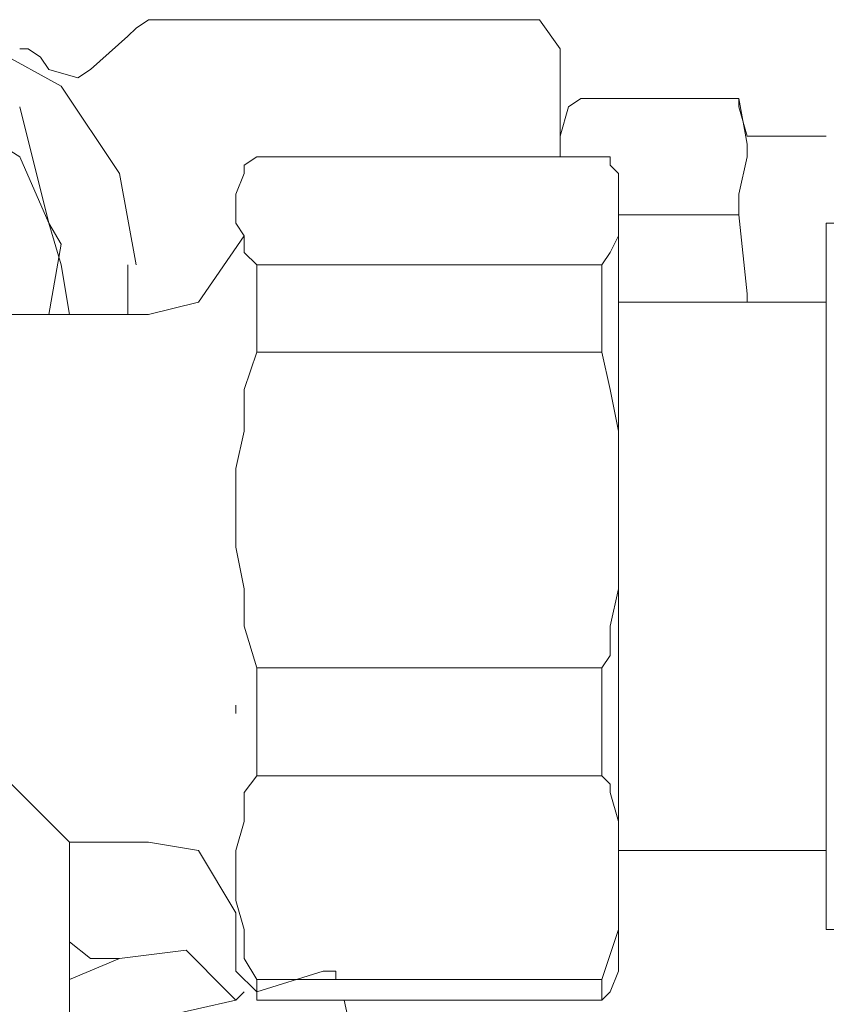
# Model space of a CAD drawing. Units: millimetres. Extents: x 6 to 414, y 6 to 292.
# Drawn here: x 249 to 251, y 103 to 105 of the extents above; entities that cross this region are included whole.
import ezdxf

# ---------------------------------------------------------------- set-up
doc = ezdxf.new("R2010")
doc.units = ezdxf.units.MM
doc.header["$MEASUREMENT"] = 0
for name, pattern in [('AI-Linetype-1412', [3, 2, -1]), ('AI-Linetype-1413', [3, 2, -1]), ('AI-Linetype-1414', [3, 2, -1]), ('AI-Linetype-1422', [3, 2, -1]), ('AI-Linetype-1423', [3, 2, -1]), ('AI-Linetype-1766', [3, 2, -1]), ('AI-Linetype-1791', [3, 2, -1]), ('AI-Linetype-1792', [3, 2, -1]), ('AI-Linetype-1793', [3, 2, -1]), ('AI-Linetype-1794', [3, 2, -1]), ('AI-Linetype-1795', [3, 2, -1]), ('AI-Linetype-1796', [3, 2, -1]), ('AI-Linetype-1797', [3, 2, -1]), ('AI-Linetype-1798', [3, 2, -1]), ('AI-Linetype-1799', [3, 2, -1]), ('AI-Linetype-1800', [3, 2, -1]), ('AI-Linetype-1801', [3, 2, -1]), ('AI-Linetype-1802', [3, 2, -1]), ('AI-Linetype-1803', [3, 2, -1]), ('AI-Linetype-1804', [3, 2, -1]), ('AI-Linetype-1805', [3, 2, -1]), ('AI-Linetype-2041', [3, 2, -1]), ('AI-Linetype-2042', [3, 2, -1]), ('AI-Linetype-2060', [3, 2, -1]), ('AI-Linetype-2117', [3, 2, -1]), ('AI-Linetype-2118', [3, 2, -1]), ('AI-Linetype-2119', [3, 2, -1]), ('AI-Linetype-2203', [3, 2, -1]), ('AI-Linetype-2204', [3, 2, -1]), ('AI-Linetype-2205', [3, 2, -1]), ('AI-Linetype-2207', [3, 2, -1]), ('AI-Linetype-2242', [3, 2, -1]), ('AI-Linetype-2380', [3, 2, -1]), ('AI-Linetype-2382', [3, 2, -1]), ('AI-Linetype-2383', [3, 2, -1]), ('AI-Linetype-2384', [3, 2, -1]), ('AI-Linetype-2385', [3, 2, -1]), ('AI-Linetype-2386', [3, 2, -1]), ('AI-Linetype-2387', [3, 2, -1]), ('AI-Linetype-2388', [3, 2, -1]), ('AI-Linetype-2389', [3, 2, -1]), ('AI-Linetype-2390', [3, 2, -1]), ('AI-Linetype-2401', [3, 2, -1]), ('AI-Linetype-2409', [3, 2, -1]), ('AI-Linetype-2410', [3, 2, -1]), ('AI-Linetype-2411', [3, 2, -1]), ('AI-Linetype-2412', [3, 2, -1]), ('AI-Linetype-2413', [3, 2, -1]), ('AI-Linetype-2414', [3, 2, -1]), ('AI-Linetype-2415', [3, 2, -1]), ('AI-Linetype-2416', [3, 2, -1]), ('AI-Linetype-2417', [3, 2, -1]), ('AI-Linetype-2418', [3, 2, -1]), ('AI-Linetype-2419', [3, 2, -1]), ('AI-Linetype-2420', [3, 2, -1]), ('AI-Linetype-2421', [3, 2, -1]), ('AI-Linetype-2422', [3, 2, -1]), ('AI-Linetype-2423', [3, 2, -1]), ('AI-Linetype-2424', [3, 2, -1]), ('AI-Linetype-2425', [3, 2, -1]), ('AI-Linetype-2426', [3, 2, -1]), ('AI-Linetype-2427', [3, 2, -1]), ('AI-Linetype-2428', [3, 2, -1]), ('AI-Linetype-2429', [3, 2, -1]), ('AI-Linetype-2430', [3, 2, -1]), ('AI-Linetype-2431', [3, 2, -1]), ('AI-Linetype-2432', [3, 2, -1]), ('AI-Linetype-2433', [3, 2, -1]), ('AI-Linetype-2434', [3, 2, -1]), ('AI-Linetype-2435', [3, 2, -1]), ('AI-Linetype-2436', [3, 2, -1]), ('AI-Linetype-2437', [3, 2, -1]), ('AI-Linetype-2438', [3, 2, -1]), ('AI-Linetype-2439', [3, 2, -1]), ('AI-Linetype-2440', [3, 2, -1]), ('AI-Linetype-2441', [3, 2, -1]), ('AI-Linetype-2442', [3, 2, -1]), ('AI-Linetype-2443', [3, 2, -1]), ('AI-Linetype-2444', [3, 2, -1]), ('AI-Linetype-2445', [3, 2, -1]), ('AI-Linetype-2446', [3, 2, -1]), ('AI-Linetype-2447', [3, 2, -1]), ('AI-Linetype-2448', [3, 2, -1]), ('AI-Linetype-2449', [3, 2, -1]), ('AI-Linetype-2450', [3, 2, -1]), ('AI-Linetype-2451', [3, 2, -1]), ('AI-Linetype-2452', [3, 2, -1]), ('AI-Linetype-2453', [3, 2, -1]), ('AI-Linetype-2454', [3, 2, -1]), ('AI-Linetype-2455', [3, 2, -1]), ('AI-Linetype-2456', [3, 2, -1]), ('AI-Linetype-2457', [3, 2, -1]), ('AI-Linetype-2458', [3, 2, -1]), ('AI-Linetype-2459', [3, 2, -1]), ('AI-Linetype-2460', [3, 2, -1]), ('AI-Linetype-2461', [3, 2, -1]), ('AI-Linetype-2462', [3, 2, -1]), ('AI-Linetype-2463', [3, 2, -1]), ('AI-Linetype-2464', [3, 2, -1]), ('AI-Linetype-2465', [3, 2, -1]), ('AI-Linetype-2466', [3, 2, -1]), ('AI-Linetype-2467', [3, 2, -1]), ('AI-Linetype-2468', [3, 2, -1]), ('AI-Linetype-2469', [3, 2, -1]), ('AI-Linetype-2470', [3, 2, -1]), ('AI-Linetype-2471', [3, 2, -1]), ('AI-Linetype-2472', [3, 2, -1]), ('AI-Linetype-2473', [3, 2, -1]), ('AI-Linetype-2474', [3, 2, -1]), ('AI-Linetype-2475', [3, 2, -1]), ('AI-Linetype-2476', [3, 2, -1]), ('AI-Linetype-2477', [3, 2, -1]), ('AI-Linetype-2478', [3, 2, -1]), ('AI-Linetype-2479', [3, 2, -1]), ('AI-Linetype-2480', [3, 2, -1]), ('AI-Linetype-2481', [3, 2, -1]), ('AI-Linetype-2482', [3, 2, -1]), ('AI-Linetype-2483', [3, 2, -1]), ('AI-Linetype-2484', [3, 2, -1]), ('AI-Linetype-2485', [3, 2, -1]), ('AI-Linetype-2486', [3, 2, -1]), ('AI-Linetype-2487', [3, 2, -1]), ('AI-Linetype-2488', [3, 2, -1]), ('AI-Linetype-2489', [3, 2, -1]), ('AI-Linetype-2490', [3, 2, -1]), ('AI-Linetype-2491', [3, 2, -1]), ('AI-Linetype-2492', [3, 2, -1]), ('AI-Linetype-2493', [3, 2, -1]), ('AI-Linetype-2494', [3, 2, -1]), ('AI-Linetype-2506', [3, 2, -1]), ('AI-Linetype-2507', [3, 2, -1]), ('AI-Linetype-2508', [3, 2, -1]), ('AI-Linetype-2509', [3, 2, -1]), ('AI-Linetype-2510', [3, 2, -1]), ('AI-Linetype-2511', [3, 2, -1]), ('AI-Linetype-2517', [3, 2, -1]), ('AI-Linetype-2563', [3, 2, -1]), ('AI-Linetype-3322', [3, 2, -1]), ('AI-Linetype-3323', [3, 2, -1]), ('AI-Linetype-3327', [3, 2, -1]), ('AI-Linetype-3363', [3, 2, -1]), ('AI-Linetype-3364', [3, 2, -1]), ('AI-Linetype-3377', [3, 2, -1]), ('AI-Linetype-3378', [3, 2, -1]), ('AI-Linetype-857', [3, 2, -1]), ('AI-Linetype-858', [3, 2, -1]), ('AI-Linetype-859', [3, 2, -1]), ('AI-Linetype-860', [3, 2, -1]), ('AI-Linetype-861', [3, 2, -1]), ('AI-Linetype-862', [3, 2, -1]), ('AI-Linetype-863', [3, 2, -1]), ('AI-Linetype-867', [3, 2, -1]), ('AI-Linetype-871', [3, 2, -1]), ('AI-Linetype-872', [3, 2, -1]), ('AI-Linetype-899', [3, 2, -1]), ('AI-Linetype-900', [3, 2, -1]), ('AI-Linetype-901', [3, 2, -1]), ('AI-Linetype-908', [3, 2, -1]), ('AI-Linetype-909', [3, 2, -1]), ('AI-Linetype-910', [3, 2, -1]), ('AI-Linetype-911', [3, 2, -1]), ('AI-Linetype-912', [3, 2, -1])]:
    doc.linetypes.add(name, pattern=pattern)
doc.layers.add('Ebene 1', color=7, linetype='Continuous')

# ---------------------------------------------------------------- blocks, each defined once
blk = doc.blocks.new('block 65')
at = {"layer": 'Ebene 1', "color": 8, "linetype": 'AI-Linetype-3322', "lineweight": 9, "true_color": 0x7f7f7f}
blk.add_lwpolyline([(248.92, 104.7221), (248.8776, 104.9549), (248.7295, 105.1772), (248.4967, 105.3042), (248.2744, 105.3253), (248.0522, 105.2513), (247.8511, 105.0713), (247.7452, 104.8491), (247.7241, 104.7221)], dxfattribs=at)
at = {"layer": 'Ebene 1', "color": 8, "linetype": 'AI-Linetype-863', "lineweight": 20, "true_color": 0x7f7f7f}
blk.add_lwpolyline([(248.92, 105.3253), (248.8988, 105.3042)], dxfattribs=at)
at = {"layer": 'Ebene 1', "color": 8, "linetype": 'AI-Linetype-861', "lineweight": 20, "true_color": 0x7f7f7f}
blk.add_lwpolyline([(248.92, 105.3253), (248.9517, 105.3465)], dxfattribs=at)
at = {"layer": 'Ebene 1', "color": 8, "linetype": 'AI-Linetype-862', "lineweight": 20, "true_color": 0x7f7f7f}
blk.add_lwpolyline([(248.92, 105.3253), (248.92, 105.3253)], dxfattribs=at)
at = {"layer": 'Ebene 1', "color": 8, "linetype": 'AI-Linetype-859', "lineweight": 20, "true_color": 0x7f7f7f}
blk.add_lwpolyline([(248.9517, 105.3465), (248.9729, 105.3465)], dxfattribs=at)
at = {"layer": 'Ebene 1', "color": 8, "linetype": 'AI-Linetype-860', "lineweight": 20, "true_color": 0x7f7f7f}
blk.add_lwpolyline([(248.9517, 105.3465), (248.9517, 105.3465)], dxfattribs=at)
at = {"layer": 'Ebene 1', "color": 8, "linetype": 'AI-Linetype-858', "lineweight": 20, "true_color": 0x7f7f7f}
blk.add_lwpolyline([(248.9729, 105.3465), (249.0047, 105.3465)], dxfattribs=at)
at = {"layer": 'Ebene 1', "color": 8, "linetype": 'AI-Linetype-857', "lineweight": 20, "true_color": 0x7f7f7f}
blk.add_lwpolyline([(249.0047, 105.3465), (249.0047, 105.3465)], dxfattribs=at)
at = {"layer": 'Ebene 1', "color": 8, "linetype": 'AI-Linetype-871', "lineweight": 20, "true_color": 0x7f7f7f}
blk.add_lwpolyline([(249.9466, 105.3465), (249.0047, 105.3465)], dxfattribs=at)
at = {"layer": 'Ebene 1', "color": 8, "linetype": 'AI-Linetype-867', "lineweight": 9, "true_color": 0x7f7f7f}
blk.add_lwpolyline([(249.9466, 105.3465), (249.9466, 105.3465)], dxfattribs=at)
at = {"layer": 'Ebene 1', "color": 8, "linetype": 'AI-Linetype-872', "lineweight": 20, "true_color": 0x7f7f7f}
blk.add_lwpolyline([(249.9466, 105.3465), (249.9995, 105.2724)], dxfattribs=at)
at = {"layer": 'Ebene 1', "color": 8, "linetype": 'AI-Linetype-901', "lineweight": 9, "true_color": 0x7f7f7f}
blk.add_lwpolyline([(249.9466, 105.3465), (249.9466, 105.3465)], dxfattribs=at)
at = {"layer": 'Ebene 1', "color": 8, "linetype": 'AI-Linetype-3363', "lineweight": 20, "true_color": 0x7f7f7f}
blk.add_lwpolyline([(248.8036, 105.2195), (248.8988, 105.3042)], dxfattribs=at)
at = {"layer": 'Ebene 1', "color": 8, "linetype": 'AI-Linetype-912', "lineweight": 20, "true_color": 0x7f7f7f}
blk.add_lwpolyline([(248.8988, 105.3042), (248.8988, 105.3042)], dxfattribs=at)
at = {"layer": 'Ebene 1', "color": 8, "linetype": 'AI-Linetype-908', "lineweight": 20, "true_color": 0x7f7f7f}
blk.add_lwpolyline([(248.6448, 105.2724), (248.6236, 105.2724)], dxfattribs=at)
at = {"layer": 'Ebene 1', "color": 8, "linetype": 'AI-Linetype-909', "lineweight": 20, "true_color": 0x7f7f7f}
blk.add_lwpolyline([(248.6448, 105.2724), (248.6448, 105.2724)], dxfattribs=at)
at = {"layer": 'Ebene 1', "color": 8, "linetype": 'AI-Linetype-910', "lineweight": 20, "true_color": 0x7f7f7f}
blk.add_lwpolyline([(248.6766, 105.2512), (248.6448, 105.2724)], dxfattribs=at)
at = {"layer": 'Ebene 1', "color": 8, "linetype": 'AI-Linetype-900', "lineweight": 20, "true_color": 0x7f7f7f}
blk.add_lwpolyline([(249.9995, 105.2724), (249.9995, 105.2195)], dxfattribs=at)
at = {"layer": 'Ebene 1', "color": 8, "linetype": 'AI-Linetype-911', "lineweight": 20, "true_color": 0x7f7f7f}
blk.add_lwpolyline([(248.6977, 105.2195), (248.6766, 105.2512)], dxfattribs=at)
at = {"layer": 'Ebene 1', "color": 8, "linetype": 'AI-Linetype-3364', "lineweight": 20, "true_color": 0x7f7f7f}
blk.add_lwpolyline([(248.6977, 105.2195), (248.7718, 105.1983)], dxfattribs=at)
at = {"layer": 'Ebene 1', "color": 8, "linetype": 'AI-Linetype-3378', "lineweight": 20, "true_color": 0x7f7f7f}
blk.add_lwpolyline([(248.7718, 105.1983), (248.8036, 105.2195)], dxfattribs=at)
at = {"layer": 'Ebene 1', "color": 8, "linetype": 'AI-Linetype-3377', "lineweight": 20, "true_color": 0x7f7f7f}
blk.add_lwpolyline([(249.9995, 105.2195), (249.9995, 105.1242), (249.9995, 105.029)], dxfattribs=at)
at = {"layer": 'Ebene 1', "color": 8, "linetype": 'AI-Linetype-3327', "lineweight": 9, "true_color": 0x7f7f7f}
blk.add_lwpolyline([(248.6977, 104.8279), (248.6236, 104.9973), (248.4543, 105.1031), (248.2744, 105.1243), (248.2215, 105.1031)], dxfattribs=at)
at = {"layer": 'Ebene 1', "color": 8, "linetype": 'AI-Linetype-1423', "lineweight": 9, "true_color": 0x7f7f7f}
blk.add_lwpolyline([(248.6237, 105.1243), (248.6977, 104.8279)], dxfattribs=at)
at = {"layer": 'Ebene 1', "color": 8, "linetype": 'AI-Linetype-1792', "lineweight": 20, "true_color": 0x7f7f7f}
blk.add_lwpolyline([(250.0207, 105.1243), (249.9995, 105.0502)], dxfattribs=at)
at = {"layer": 'Ebene 1', "color": 8, "linetype": 'AI-Linetype-1803', "lineweight": 20, "true_color": 0x7f7f7f}
blk.add_lwpolyline([(250.0207, 105.1242), (250.0524, 105.1454)], dxfattribs=at)
at = {"layer": 'Ebene 1', "color": 8, "linetype": 'AI-Linetype-1805', "lineweight": 20, "true_color": 0x7f7f7f}
blk.add_lwpolyline([(250.4546, 105.1454), (250.0524, 105.1454)], dxfattribs=at)
at = {"layer": 'Ebene 1', "color": 8, "linetype": 'AI-Linetype-1797', "lineweight": 20, "true_color": 0x7f7f7f}
blk.add_lwpolyline([(250.4546, 105.1243), (250.4546, 105.1454)], dxfattribs=at)
at = {"layer": 'Ebene 1', "color": 8, "linetype": 'AI-Linetype-1802', "lineweight": 9, "true_color": 0x7f7f7f}
blk.add_lwpolyline([(250.4546, 105.1454), (250.4758, 105.029)], dxfattribs=at)
at = {"layer": 'Ebene 1', "color": 8, "linetype": 'AI-Linetype-1793', "lineweight": 20, "true_color": 0x7f7f7f}
blk.add_lwpolyline([(250.4546, 105.1243), (250.4758, 105.0502)], dxfattribs=at)
at = {"layer": 'Ebene 1', "color": 8, "linetype": 'AI-Linetype-1798', "lineweight": 20, "true_color": 0x7f7f7f}
blk.add_lwpolyline([(250.4546, 105.1243), (250.4546, 105.1243)], dxfattribs=at)
at = {"layer": 'Ebene 1', "color": 8, "linetype": 'AI-Linetype-1791', "lineweight": 20, "true_color": 0x7f7f7f}
blk.add_lwpolyline([(250.4758, 105.0502), (250.6768, 105.0502)], dxfattribs=at)
at = {"layer": 'Ebene 1', "color": 8, "linetype": 'AI-Linetype-899', "lineweight": 20, "true_color": 0x7f7f7f}
blk.add_lwpolyline([(249.9995, 105.029), (249.9995, 104.9972)], dxfattribs=at)
at = {"layer": 'Ebene 1', "color": 8, "linetype": 'AI-Linetype-1801', "lineweight": 9, "true_color": 0x7f7f7f}
blk.add_lwpolyline([(250.4758, 105.029), (250.4758, 104.9973)], dxfattribs=at)
at = {"layer": 'Ebene 1', "color": 8, "linetype": 'AI-Linetype-2465', "lineweight": 20, "true_color": 0x7f7f7f}
blk.add_lwpolyline([(249.1952, 104.9761), (249.2269, 104.9973)], dxfattribs=at)
at = {"layer": 'Ebene 1', "color": 8, "linetype": 'AI-Linetype-2460', "lineweight": 20, "true_color": 0x7f7f7f}
blk.add_lwpolyline([(249.2269, 104.9973), (249.2269, 104.9973)], dxfattribs=at)
at = {"layer": 'Ebene 1', "color": 8, "linetype": 'AI-Linetype-2491', "lineweight": 20, "true_color": 0x7f7f7f}
blk.add_lwpolyline([(249.2269, 104.9973), (250.1053, 104.9973)], dxfattribs=at)
at = {"layer": 'Ebene 1', "color": 8, "linetype": 'AI-Linetype-2479', "lineweight": 20, "true_color": 0x7f7f7f}
blk.add_lwpolyline([(250.1265, 104.9973), (250.1053, 104.9973)], dxfattribs=at)
at = {"layer": 'Ebene 1', "color": 8, "linetype": 'AI-Linetype-2478', "lineweight": 20, "true_color": 0x7f7f7f}
blk.add_lwpolyline([(250.1265, 104.9973), (250.1265, 104.9761)], dxfattribs=at)
at = {"layer": 'Ebene 1', "color": 8, "linetype": 'AI-Linetype-1800', "lineweight": 9, "true_color": 0x7f7f7f}
blk.add_lwpolyline([(250.4758, 104.9973), (250.4546, 104.902)], dxfattribs=at)
at = {"layer": 'Ebene 1', "color": 8, "linetype": 'AI-Linetype-2464', "lineweight": 20, "true_color": 0x7f7f7f}
blk.add_lwpolyline([(249.1952, 104.9761), (249.1952, 104.9549)], dxfattribs=at)
at = {"layer": 'Ebene 1', "color": 8, "linetype": 'AI-Linetype-2480', "lineweight": 20, "true_color": 0x7f7f7f}
blk.add_lwpolyline([(250.1477, 104.9549), (250.1265, 104.9761)], dxfattribs=at)
at = {"layer": 'Ebene 1', "color": 8, "linetype": 'AI-Linetype-2462', "lineweight": 20, "true_color": 0x7f7f7f}
blk.add_lwpolyline([(249.1952, 104.9549), (249.174, 104.902)], dxfattribs=at)
at = {"layer": 'Ebene 1', "color": 8, "linetype": 'AI-Linetype-2463', "lineweight": 20, "true_color": 0x7f7f7f}
blk.add_lwpolyline([(249.1952, 104.9549), (249.1952, 104.9549)], dxfattribs=at)
at = {"layer": 'Ebene 1', "color": 8, "linetype": 'AI-Linetype-2481', "lineweight": 20, "true_color": 0x7f7f7f}
blk.add_lwpolyline([(250.1477, 104.9549), (250.1477, 104.9549)], dxfattribs=at)
at = {"layer": 'Ebene 1', "color": 8, "linetype": 'AI-Linetype-2482', "lineweight": 20, "true_color": 0x7f7f7f}
blk.add_lwpolyline([(250.1477, 104.902), (250.1477, 104.9549)], dxfattribs=at)
at = {"layer": 'Ebene 1', "color": 8, "linetype": 'AI-Linetype-2461', "lineweight": 20, "true_color": 0x7f7f7f}
blk.add_lwpolyline([(249.174, 104.902), (249.174, 104.8702)], dxfattribs=at)
at = {"layer": 'Ebene 1', "color": 8, "linetype": 'AI-Linetype-2483', "lineweight": 20, "true_color": 0x7f7f7f}
blk.add_lwpolyline([(250.1477, 104.8703), (250.1477, 104.902)], dxfattribs=at)
at = {"layer": 'Ebene 1', "color": 8, "linetype": 'AI-Linetype-1799', "lineweight": 9, "true_color": 0x7f7f7f}
blk.add_lwpolyline([(250.4546, 104.902), (250.4546, 104.8491)], dxfattribs=at)
at = {"layer": 'Ebene 1', "color": 8, "linetype": 'AI-Linetype-2456', "lineweight": 20, "true_color": 0x7f7f7f}
blk.add_lwpolyline([(249.174, 104.8491), (249.174, 104.8703)], dxfattribs=at)
at = {"layer": 'Ebene 1', "color": 8, "linetype": 'AI-Linetype-2455', "lineweight": 20, "true_color": 0x7f7f7f}
blk.add_lwpolyline([(249.174, 104.8491), (249.174, 104.8279)], dxfattribs=at)
at = {"layer": 'Ebene 1', "color": 8, "linetype": 'AI-Linetype-2466', "lineweight": 9, "true_color": 0x7f7f7f}
blk.add_lwpolyline([(250.1477, 104.8491), (250.1477, 104.8702)], dxfattribs=at)
at = {"layer": 'Ebene 1', "color": 8, "linetype": 'AI-Linetype-2489', "lineweight": 20, "true_color": 0x7f7f7f}
blk.add_lwpolyline([(250.1477, 104.8702), (250.1477, 104.0977)], dxfattribs=at)
at = {"layer": 'Ebene 1', "color": 8, "linetype": 'AI-Linetype-1804', "lineweight": 9, "true_color": 0x7f7f7f}
blk.add_lwpolyline([(250.1477, 104.8491), (250.4546, 104.8491)], dxfattribs=at)
at = {"layer": 'Ebene 1', "color": 8, "linetype": 'AI-Linetype-2467', "lineweight": 9, "true_color": 0x7f7f7f}
blk.add_lwpolyline([(250.1477, 104.8279), (250.1477, 104.8491)], dxfattribs=at)
at = {"layer": 'Ebene 1', "color": 8, "linetype": 'AI-Linetype-1794', "lineweight": 9, "true_color": 0x7f7f7f}
blk.add_lwpolyline([(250.4758, 104.648), (250.4546, 104.8491)], dxfattribs=at)
at = {"layer": 'Ebene 1', "color": 8, "linetype": 'AI-Linetype-1422', "lineweight": 9, "true_color": 0x7f7f7f}
blk.add_lwpolyline([(248.6977, 104.8279), (248.7295, 104.7221)], dxfattribs=at)
at = {"layer": 'Ebene 1', "color": 8, "linetype": 'AI-Linetype-3323', "lineweight": 9, "true_color": 0x7f7f7f}
blk.add_lwpolyline([(248.6977, 104.5951), (248.7295, 104.775), (248.6977, 104.8279)], dxfattribs=at)
at = {"layer": 'Ebene 1', "color": 8, "linetype": 'AI-Linetype-2454', "lineweight": 20, "true_color": 0x7f7f7f}
blk.add_lwpolyline([(249.174, 104.8279), (249.1952, 104.7962)], dxfattribs=at)
at = {"layer": 'Ebene 1', "color": 8, "linetype": 'AI-Linetype-2468', "lineweight": 9, "true_color": 0x7f7f7f}
blk.add_lwpolyline([(250.1477, 104.7962), (250.1477, 104.8279)], dxfattribs=at)
at = {"layer": 'Ebene 1', "color": 8, "linetype": 'AI-Linetype-2042', "lineweight": 20, "true_color": 0x7f7f7f}
blk.add_lwpolyline([(250.6768, 104.8279), (250.6768, 103.0287)], dxfattribs=at)
at = {"layer": 'Ebene 1', "color": 8, "linetype": 'AI-Linetype-2060', "lineweight": 20, "true_color": 0x7f7f7f}
blk.add_lwpolyline([(251.7457, 104.8279), (250.6768, 104.8279)], dxfattribs=at)
at = {"layer": 'Ebene 1', "color": 8, "linetype": 'AI-Linetype-2387', "lineweight": 20, "true_color": 0x7f7f7f}
blk.add_lwpolyline([(249.0787, 104.6268), (249.1951, 104.7962)], dxfattribs=at)
at = {"layer": 'Ebene 1', "color": 8, "linetype": 'AI-Linetype-2459', "lineweight": 9, "true_color": 0x7f7f7f}
blk.add_lwpolyline([(249.1952, 104.7962), (249.1952, 104.7538)], dxfattribs=at)
at = {"layer": 'Ebene 1', "color": 8, "linetype": 'AI-Linetype-2469', "lineweight": 9, "true_color": 0x7f7f7f}
blk.add_lwpolyline([(250.1265, 104.7538), (250.1477, 104.7962)], dxfattribs=at)
at = {"layer": 'Ebene 1', "color": 8, "linetype": 'AI-Linetype-2458', "lineweight": 9, "true_color": 0x7f7f7f}
blk.add_lwpolyline([(249.1952, 104.7538), (249.2269, 104.7221)], dxfattribs=at)
at = {"layer": 'Ebene 1', "color": 8, "linetype": 'AI-Linetype-2470', "lineweight": 9, "true_color": 0x7f7f7f}
blk.add_lwpolyline([(250.1053, 104.7221), (250.1265, 104.7538)], dxfattribs=at)
at = {"layer": 'Ebene 1', "color": 8, "linetype": 'AI-Linetype-1412', "lineweight": 9, "true_color": 0x7f7f7f}
blk.add_lwpolyline([(248.7507, 104.5951), (248.7295, 104.7221)], dxfattribs=at)
at = {"layer": 'Ebene 1', "color": 8, "linetype": 'AI-Linetype-1766', "lineweight": 9, "true_color": 0x7f7f7f}
blk.add_lwpolyline([(248.8988, 104.7221), (248.8988, 104.5951)], dxfattribs=at)
at = {"layer": 'Ebene 1', "color": 8, "linetype": 'AI-Linetype-2452', "lineweight": 9, "true_color": 0x7f7f7f}
blk.add_lwpolyline([(249.2269, 104.4998), (249.2269, 104.7221)], dxfattribs=at)
at = {"layer": 'Ebene 1', "color": 8, "linetype": 'AI-Linetype-2457', "lineweight": 9, "true_color": 0x7f7f7f}
blk.add_lwpolyline([(249.2269, 104.7221), (249.2269, 104.7221)], dxfattribs=at)
at = {"layer": 'Ebene 1', "color": 8, "linetype": 'AI-Linetype-2490', "lineweight": 9, "true_color": 0x7f7f7f}
blk.add_lwpolyline([(250.1053, 104.7221), (249.2269, 104.7221)], dxfattribs=at)
at = {"layer": 'Ebene 1', "color": 8, "linetype": 'AI-Linetype-2471', "lineweight": 9, "true_color": 0x7f7f7f}
blk.add_lwpolyline([(250.1053, 104.4998), (250.1053, 104.7221)], dxfattribs=at)
at = {"layer": 'Ebene 1', "color": 8, "linetype": 'AI-Linetype-1795', "lineweight": 9, "true_color": 0x7f7f7f}
blk.add_lwpolyline([(250.4758, 104.6268), (250.4758, 104.648)], dxfattribs=at)
at = {"layer": 'Ebene 1', "color": 8, "linetype": 'AI-Linetype-2388', "lineweight": 20, "true_color": 0x7f7f7f}
blk.add_lwpolyline([(248.9517, 104.5951), (249.0787, 104.6268)], dxfattribs=at)
at = {"layer": 'Ebene 1', "color": 8, "linetype": 'AI-Linetype-2384', "lineweight": 20, "true_color": 0x7f7f7f}
blk.add_lwpolyline([(250.1477, 104.6268), (250.6768, 104.6268)], dxfattribs=at)
at = {"layer": 'Ebene 1', "color": 8, "linetype": 'AI-Linetype-1796', "lineweight": 9, "true_color": 0x7f7f7f}
blk.add_lwpolyline([(250.4758, 104.6268), (250.4758, 104.6268)], dxfattribs=at)
at = {"layer": 'Ebene 1', "color": 8, "linetype": 'AI-Linetype-2390', "lineweight": 20, "true_color": 0x7f7f7f}
blk.add_lwpolyline([(247.7452, 104.5951), (248.9517, 104.5951)], dxfattribs=at)
at = {"layer": 'Ebene 1', "color": 8, "linetype": 'AI-Linetype-1414', "lineweight": 9, "true_color": 0x7f7f7f}
blk.add_lwpolyline([(248.6766, 104.5951), (248.6977, 104.5951)], dxfattribs=at)
at = {"layer": 'Ebene 1', "color": 8, "linetype": 'AI-Linetype-1413', "lineweight": 9, "true_color": 0x7f7f7f}
blk.add_lwpolyline([(248.7507, 104.5951), (248.7507, 104.5951)], dxfattribs=at)
at = {"layer": 'Ebene 1', "color": 8, "linetype": 'AI-Linetype-2473', "lineweight": 9, "true_color": 0x7f7f7f}
blk.add_lwpolyline([(249.1952, 104.4046), (249.2269, 104.4998)], dxfattribs=at)
at = {"layer": 'Ebene 1', "color": 8, "linetype": 'AI-Linetype-2472', "lineweight": 9, "true_color": 0x7f7f7f}
blk.add_lwpolyline([(249.2269, 104.4998), (249.2269, 104.4998)], dxfattribs=at)
at = {"layer": 'Ebene 1', "color": 8, "linetype": 'AI-Linetype-2492', "lineweight": 9, "true_color": 0x7f7f7f}
blk.add_lwpolyline([(250.1053, 104.4998), (249.2269, 104.4998)], dxfattribs=at)
at = {"layer": 'Ebene 1', "color": 8, "linetype": 'AI-Linetype-2484', "lineweight": 9, "true_color": 0x7f7f7f}
blk.add_lwpolyline([(250.1265, 104.4046), (250.1053, 104.4998)], dxfattribs=at)
at = {"layer": 'Ebene 1', "color": 8, "linetype": 'AI-Linetype-2474', "lineweight": 9, "true_color": 0x7f7f7f}
blk.add_lwpolyline([(249.1952, 104.2987), (249.1952, 104.4046)], dxfattribs=at)
at = {"layer": 'Ebene 1', "color": 8, "linetype": 'AI-Linetype-2485', "lineweight": 9, "true_color": 0x7f7f7f}
blk.add_lwpolyline([(250.1265, 104.4046), (250.1265, 104.4046)], dxfattribs=at)
at = {"layer": 'Ebene 1', "color": 8, "linetype": 'AI-Linetype-2486', "lineweight": 9, "true_color": 0x7f7f7f}
blk.add_lwpolyline([(250.1477, 104.2987), (250.1265, 104.4046)], dxfattribs=at)
at = {"layer": 'Ebene 1', "color": 8, "linetype": 'AI-Linetype-2475', "lineweight": 9, "true_color": 0x7f7f7f}
blk.add_lwpolyline([(249.174, 104.2035), (249.1952, 104.2987)], dxfattribs=at)
at = {"layer": 'Ebene 1', "color": 8, "linetype": 'AI-Linetype-2487', "lineweight": 9, "true_color": 0x7f7f7f}
blk.add_lwpolyline([(250.1477, 104.2035), (250.1477, 104.2987)], dxfattribs=at)
at = {"layer": 'Ebene 1', "color": 8, "linetype": 'AI-Linetype-2476', "lineweight": 9, "true_color": 0x7f7f7f}
blk.add_lwpolyline([(249.174, 104.1718), (249.174, 104.2035)], dxfattribs=at)
at = {"layer": 'Ebene 1', "color": 8, "linetype": 'AI-Linetype-2488', "lineweight": 9, "true_color": 0x7f7f7f}
blk.add_lwpolyline([(250.1477, 104.2035), (250.1477, 104.0977)], dxfattribs=at)
at = {"layer": 'Ebene 1', "color": 8, "linetype": 'AI-Linetype-2477', "lineweight": 9, "true_color": 0x7f7f7f}
blk.add_lwpolyline([(249.174, 104.1718), (249.174, 104.0977)], dxfattribs=at)
at = {"layer": 'Ebene 1', "color": 8, "linetype": 'AI-Linetype-2425', "lineweight": 9, "true_color": 0x7f7f7f}
blk.add_lwpolyline([(249.174, 104.0024), (249.174, 104.0977)], dxfattribs=at)
at = {"layer": 'Ebene 1', "color": 8, "linetype": 'AI-Linetype-2435', "lineweight": 9, "true_color": 0x7f7f7f}
blk.add_lwpolyline([(250.1477, 104.0765), (250.1477, 104.0977)], dxfattribs=at)
at = {"layer": 'Ebene 1', "color": 8, "linetype": 'AI-Linetype-2517', "lineweight": 20, "true_color": 0x7f7f7f}
blk.add_lwpolyline([(250.1477, 104.0977), (250.1477, 103.1452)], dxfattribs=at)
at = {"layer": 'Ebene 1', "color": 8, "linetype": 'AI-Linetype-2436', "lineweight": 9, "true_color": 0x7f7f7f}
blk.add_lwpolyline([(250.1477, 104.0024), (250.1477, 104.0765)], dxfattribs=at)
at = {"layer": 'Ebene 1', "color": 8, "linetype": 'AI-Linetype-2424', "lineweight": 9, "true_color": 0x7f7f7f}
blk.add_lwpolyline([(249.174, 104.0024), (249.1951, 103.8966)], dxfattribs=at)
at = {"layer": 'Ebene 1', "color": 8, "linetype": 'AI-Linetype-2437', "lineweight": 9, "true_color": 0x7f7f7f}
blk.add_lwpolyline([(250.1477, 103.8966), (250.1477, 104.0024)], dxfattribs=at)
at = {"layer": 'Ebene 1', "color": 8, "linetype": 'AI-Linetype-2382', "lineweight": 9, "true_color": 0x7f7f7f}
blk.add_lwpolyline([(248.0733, 103.9283), (248.7507, 103.251)], dxfattribs=at)
at = {"layer": 'Ebene 1', "color": 8, "linetype": 'AI-Linetype-2423', "lineweight": 9, "true_color": 0x7f7f7f}
blk.add_lwpolyline([(249.1951, 103.8966), (249.1951, 103.8754)], dxfattribs=at)
at = {"layer": 'Ebene 1', "color": 8, "linetype": 'AI-Linetype-2438', "lineweight": 9, "true_color": 0x7f7f7f}
blk.add_lwpolyline([(250.1265, 103.8013), (250.1477, 103.8966)], dxfattribs=at)
at = {"layer": 'Ebene 1', "color": 8, "linetype": 'AI-Linetype-2422', "lineweight": 9, "true_color": 0x7f7f7f}
blk.add_lwpolyline([(249.1951, 103.8754), (249.1951, 103.8013)], dxfattribs=at)
at = {"layer": 'Ebene 1', "color": 8, "linetype": 'AI-Linetype-2421', "lineweight": 9, "true_color": 0x7f7f7f}
blk.add_lwpolyline([(249.1951, 103.8013), (249.2269, 103.6955)], dxfattribs=at)
at = {"layer": 'Ebene 1', "color": 8, "linetype": 'AI-Linetype-2439', "lineweight": 9, "true_color": 0x7f7f7f}
blk.add_lwpolyline([(250.1265, 103.7272), (250.1265, 103.8013)], dxfattribs=at)
at = {"layer": 'Ebene 1', "color": 8, "linetype": 'AI-Linetype-2440', "lineweight": 9, "true_color": 0x7f7f7f}
blk.add_lwpolyline([(250.1053, 103.6955), (250.1265, 103.7272)], dxfattribs=at)
at = {"layer": 'Ebene 1', "color": 8, "linetype": 'AI-Linetype-2426', "lineweight": 9, "true_color": 0x7f7f7f}
blk.add_lwpolyline([(249.2269, 103.4203), (249.2269, 103.6955)], dxfattribs=at)
at = {"layer": 'Ebene 1', "color": 8, "linetype": 'AI-Linetype-2450', "lineweight": 9, "true_color": 0x7f7f7f}
blk.add_lwpolyline([(250.1053, 103.6955), (249.2269, 103.6955)], dxfattribs=at)
at = {"layer": 'Ebene 1', "color": 8, "linetype": 'AI-Linetype-2434', "lineweight": 9, "true_color": 0x7f7f7f}
blk.add_lwpolyline([(250.1053, 103.6955), (250.1053, 103.4203)], dxfattribs=at)
at = {"layer": 'Ebene 1', "color": 8, "linetype": 'AI-Linetype-2380', "lineweight": 9, "true_color": 0x7f7f7f}
blk.add_lwpolyline([(249.174, 103.5791), (249.174, 103.6002)], dxfattribs=at)
at = {"layer": 'Ebene 1', "color": 8, "linetype": 'AI-Linetype-2420', "lineweight": 9, "true_color": 0x7f7f7f}
blk.add_lwpolyline([(249.2269, 103.4203), (249.1951, 103.378)], dxfattribs=at)
at = {"layer": 'Ebene 1', "color": 8, "linetype": 'AI-Linetype-2449', "lineweight": 9, "true_color": 0x7f7f7f}
blk.add_lwpolyline([(249.2269, 103.4203), (250.1053, 103.4203)], dxfattribs=at)
at = {"layer": 'Ebene 1', "color": 8, "linetype": 'AI-Linetype-2441', "lineweight": 9, "true_color": 0x7f7f7f}
blk.add_lwpolyline([(250.1265, 103.3992), (250.1053, 103.4203)], dxfattribs=at)
at = {"layer": 'Ebene 1', "color": 8, "linetype": 'AI-Linetype-2442', "lineweight": 9, "true_color": 0x7f7f7f}
blk.add_lwpolyline([(250.1265, 103.378), (250.1265, 103.3992)], dxfattribs=at)
at = {"layer": 'Ebene 1', "color": 8, "linetype": 'AI-Linetype-2419', "lineweight": 9, "true_color": 0x7f7f7f}
blk.add_lwpolyline([(249.1951, 103.378), (249.1951, 103.3039)], dxfattribs=at)
at = {"layer": 'Ebene 1', "color": 8, "linetype": 'AI-Linetype-2443', "lineweight": 9, "true_color": 0x7f7f7f}
blk.add_lwpolyline([(250.1477, 103.3039), (250.1265, 103.378)], dxfattribs=at)
at = {"layer": 'Ebene 1', "color": 8, "linetype": 'AI-Linetype-2417', "lineweight": 9, "true_color": 0x7f7f7f}
blk.add_lwpolyline([(249.1951, 103.3039), (249.174, 103.2298)], dxfattribs=at)
at = {"layer": 'Ebene 1', "color": 8, "linetype": 'AI-Linetype-2418', "lineweight": 9, "true_color": 0x7f7f7f}
blk.add_lwpolyline([(249.1951, 103.3039), (249.1951, 103.3039)], dxfattribs=at)
at = {"layer": 'Ebene 1', "color": 8, "linetype": 'AI-Linetype-2444', "lineweight": 9, "true_color": 0x7f7f7f}
blk.add_lwpolyline([(250.1477, 103.2298), (250.1477, 103.3039)], dxfattribs=at)
at = {"layer": 'Ebene 1', "color": 8, "linetype": 'AI-Linetype-2389', "lineweight": 20, "true_color": 0x7f7f7f}
blk.add_lwpolyline([(248.9517, 103.251), (248.7507, 103.251)], dxfattribs=at)
at = {"layer": 'Ebene 1', "color": 8, "linetype": 'AI-Linetype-2401', "lineweight": 20, "true_color": 0x7f7f7f}
blk.add_lwpolyline([(248.7507, 102.7218), (248.7507, 103.251)], dxfattribs=at)
at = {"layer": 'Ebene 1', "color": 8, "linetype": 'AI-Linetype-2385', "lineweight": 20, "true_color": 0x7f7f7f}
blk.add_lwpolyline([(249.0787, 103.2298), (248.9517, 103.251)], dxfattribs=at)
at = {"layer": 'Ebene 1', "color": 8, "linetype": 'AI-Linetype-2386', "lineweight": 20, "true_color": 0x7f7f7f}
blk.add_lwpolyline([(249.0787, 103.2298), (249.174, 103.0711)], dxfattribs=at)
at = {"layer": 'Ebene 1', "color": 8, "linetype": 'AI-Linetype-2416', "lineweight": 9, "true_color": 0x7f7f7f}
blk.add_lwpolyline([(249.174, 103.2298), (249.174, 103.1452)], dxfattribs=at)
at = {"layer": 'Ebene 1', "color": 8, "linetype": 'AI-Linetype-2383', "lineweight": 20, "true_color": 0x7f7f7f}
blk.add_lwpolyline([(250.6768, 103.2298), (250.1477, 103.2298)], dxfattribs=at)
at = {"layer": 'Ebene 1', "color": 8, "linetype": 'AI-Linetype-2445', "lineweight": 9, "true_color": 0x7f7f7f}
blk.add_lwpolyline([(250.1477, 103.1769), (250.1477, 103.2298)], dxfattribs=at)
at = {"layer": 'Ebene 1', "color": 8, "linetype": 'AI-Linetype-2446', "lineweight": 9, "true_color": 0x7f7f7f}
blk.add_lwpolyline([(250.1477, 103.1452), (250.1477, 103.1769)], dxfattribs=at)
at = {"layer": 'Ebene 1', "color": 8, "linetype": 'AI-Linetype-2409', "lineweight": 9, "true_color": 0x7f7f7f}
blk.add_lwpolyline([(249.174, 103.124), (249.174, 103.1452)], dxfattribs=at)
at = {"layer": 'Ebene 1', "color": 8, "linetype": 'AI-Linetype-2431', "lineweight": 9, "true_color": 0x7f7f7f}
blk.add_lwpolyline([(250.1477, 103.1028), (250.1477, 103.1452)], dxfattribs=at)
at = {"layer": 'Ebene 1', "color": 8, "linetype": 'AI-Linetype-2448', "lineweight": 20, "true_color": 0x7f7f7f}
blk.add_lwpolyline([(250.1477, 102.9229), (250.1477, 103.1452)], dxfattribs=at)
at = {"layer": 'Ebene 1', "color": 8, "linetype": 'AI-Linetype-2410', "lineweight": 9, "true_color": 0x7f7f7f}
blk.add_lwpolyline([(249.174, 103.1028), (249.174, 103.124)], dxfattribs=at)
at = {"layer": 'Ebene 1', "color": 8, "linetype": 'AI-Linetype-2411', "lineweight": 9, "true_color": 0x7f7f7f}
blk.add_lwpolyline([(249.1951, 103.0287), (249.174, 103.1028)], dxfattribs=at)
at = {"layer": 'Ebene 1', "color": 8, "linetype": 'AI-Linetype-2432', "lineweight": 9, "true_color": 0x7f7f7f}
blk.add_lwpolyline([(250.1477, 103.0287), (250.1477, 103.1028)], dxfattribs=at)
at = {"layer": 'Ebene 1', "color": 8, "linetype": 'AI-Linetype-2427', "lineweight": 20, "true_color": 0x7f7f7f}
blk.add_lwpolyline([(249.174, 103.0711), (249.174, 102.9229)], dxfattribs=at)
at = {"layer": 'Ebene 1', "color": 8, "linetype": 'AI-Linetype-2510', "lineweight": 20, "true_color": 0x7f7f7f}
blk.add_lwpolyline([(248.7507, 102.997), (248.7507, 103.0499)], dxfattribs=at)
at = {"layer": 'Ebene 1', "color": 8, "linetype": 'AI-Linetype-2412', "lineweight": 9, "true_color": 0x7f7f7f}
blk.add_lwpolyline([(249.1951, 102.9547), (249.1951, 103.0287)], dxfattribs=at)
at = {"layer": 'Ebene 1', "color": 8, "linetype": 'AI-Linetype-2433', "lineweight": 9, "true_color": 0x7f7f7f}
blk.add_lwpolyline([(250.1477, 103.0287), (250.1053, 102.9018)], dxfattribs=at)
at = {"layer": 'Ebene 1', "color": 8, "linetype": 'AI-Linetype-2041', "lineweight": 20, "true_color": 0x7f7f7f}
blk.add_lwpolyline([(250.6768, 103.0287), (251.7457, 103.0287)], dxfattribs=at)
at = {"layer": 'Ebene 1', "color": 8, "linetype": 'AI-Linetype-2508', "lineweight": 20, "true_color": 0x7f7f7f}
blk.add_lwpolyline([(248.8036, 102.9547), (248.7507, 102.997)], dxfattribs=at)
at = {"layer": 'Ebene 1', "color": 8, "linetype": 'AI-Linetype-2511', "lineweight": 20, "true_color": 0x7f7f7f}
blk.add_lwpolyline([(249.047, 102.9758), (248.8777, 102.9547)], dxfattribs=at)
at = {"layer": 'Ebene 1', "color": 8, "linetype": 'AI-Linetype-2506', "lineweight": 20, "true_color": 0x7f7f7f}
blk.add_lwpolyline([(249.1528, 102.87), (249.047, 102.9758)], dxfattribs=at)
at = {"layer": 'Ebene 1', "color": 8, "linetype": 'AI-Linetype-2242', "lineweight": 9, "true_color": 0x7f7f7f}
blk.add_lwpolyline([(248.7507, 102.9018), (248.8777, 102.9547)], dxfattribs=at)
at = {"layer": 'Ebene 1', "color": 8, "linetype": 'AI-Linetype-2509', "lineweight": 20, "true_color": 0x7f7f7f}
blk.add_lwpolyline([(248.8036, 102.9547), (248.8777, 102.9547)], dxfattribs=at)
at = {"layer": 'Ebene 1', "color": 8, "linetype": 'AI-Linetype-2413', "lineweight": 9, "true_color": 0x7f7f7f}
blk.add_lwpolyline([(249.2269, 102.9018), (249.1951, 102.9547)], dxfattribs=at)
at = {"layer": 'Ebene 1', "color": 8, "linetype": 'AI-Linetype-2493', "lineweight": 20, "true_color": 0x7f7f7f}
blk.add_lwpolyline([(249.2269, 102.87), (249.174, 102.9229)], dxfattribs=at)
at = {"layer": 'Ebene 1', "color": 8, "linetype": 'AI-Linetype-2203', "lineweight": 20, "true_color": 0x7f7f7f}
blk.add_lwpolyline([(249.2269, 102.87), (249.3962, 102.9229)], dxfattribs=at)
at = {"layer": 'Ebene 1', "color": 8, "linetype": 'AI-Linetype-2119', "lineweight": 20, "true_color": 0x7f7f7f}
blk.add_lwpolyline([(249.428, 102.9229), (249.3962, 102.9229)], dxfattribs=at)
at = {"layer": 'Ebene 1', "color": 8, "linetype": 'AI-Linetype-2118', "lineweight": 20, "true_color": 0x7f7f7f}
blk.add_lwpolyline([(249.428, 102.9229), (249.428, 102.9017)], dxfattribs=at)
at = {"layer": 'Ebene 1', "color": 8, "linetype": 'AI-Linetype-2494', "lineweight": 20, "true_color": 0x7f7f7f}
blk.add_lwpolyline([(250.1477, 102.9229), (250.1265, 102.87)], dxfattribs=at)
at = {"layer": 'Ebene 1', "color": 8, "linetype": 'AI-Linetype-2414', "lineweight": 9, "true_color": 0x7f7f7f}
blk.add_lwpolyline([(249.2269, 102.9018), (249.2269, 102.9018)], dxfattribs=at)
at = {"layer": 'Ebene 1', "color": 8, "linetype": 'AI-Linetype-2415', "lineweight": 9, "true_color": 0x7f7f7f}
blk.add_lwpolyline([(249.2269, 102.9018), (249.2269, 102.8488)], dxfattribs=at)
at = {"layer": 'Ebene 1', "color": 8, "linetype": 'AI-Linetype-2453', "lineweight": 9, "true_color": 0x7f7f7f}
blk.add_lwpolyline([(249.2269, 102.9018), (250.1053, 102.9018)], dxfattribs=at)
at = {"layer": 'Ebene 1', "color": 8, "linetype": 'AI-Linetype-2205', "lineweight": 20, "true_color": 0x7f7f7f}
blk.add_lwpolyline([(249.3221, 102.9018), (249.3539, 102.9018)], dxfattribs=at)
at = {"layer": 'Ebene 1', "color": 8, "linetype": 'AI-Linetype-2117', "lineweight": 20, "true_color": 0x7f7f7f}
blk.add_lwpolyline([(249.428, 102.9017), (249.428, 102.9017)], dxfattribs=at)
at = {"layer": 'Ebene 1', "color": 8, "linetype": 'AI-Linetype-2430', "lineweight": 9, "true_color": 0x7f7f7f}
blk.add_lwpolyline([(250.1053, 102.9018), (250.1053, 102.8488)], dxfattribs=at)
at = {"layer": 'Ebene 1', "color": 8, "linetype": 'AI-Linetype-2507', "lineweight": 20, "true_color": 0x7f7f7f}
blk.add_lwpolyline([(249.1528, 102.87), (249.174, 102.8488)], dxfattribs=at)
at = {"layer": 'Ebene 1', "color": 8, "linetype": 'AI-Linetype-2204', "lineweight": 20, "true_color": 0x7f7f7f}
blk.add_lwpolyline([(249.1951, 102.87), (249.174, 102.8488)], dxfattribs=at)
at = {"layer": 'Ebene 1', "color": 8, "linetype": 'AI-Linetype-2429', "lineweight": 20, "true_color": 0x7f7f7f}
blk.add_lwpolyline([(249.2269, 102.8488), (249.2269, 102.87)], dxfattribs=at)
at = {"layer": 'Ebene 1', "color": 8, "linetype": 'AI-Linetype-2447', "lineweight": 20, "true_color": 0x7f7f7f}
blk.add_lwpolyline([(250.1265, 102.87), (250.1053, 102.8488)], dxfattribs=at)
at = {"layer": 'Ebene 1', "color": 8, "linetype": 'AI-Linetype-2563', "lineweight": 9, "true_color": 0x7f7f7f}
blk.add_lwpolyline([(248.7507, 102.7536), (249.174, 102.8488)], dxfattribs=at)
at = {"layer": 'Ebene 1', "color": 8, "linetype": 'AI-Linetype-2428', "lineweight": 9, "true_color": 0x7f7f7f}
blk.add_lwpolyline([(249.2269, 102.8488), (249.2269, 102.8488)], dxfattribs=at)
at = {"layer": 'Ebene 1', "color": 8, "linetype": 'AI-Linetype-2451', "lineweight": 20, "true_color": 0x7f7f7f}
blk.add_lwpolyline([(250.1053, 102.8488), (249.2269, 102.8488)], dxfattribs=at)
at = {"layer": 'Ebene 1', "color": 8, "linetype": 'AI-Linetype-2207', "lineweight": 20, "true_color": 0x7f7f7f}
blk.add_lwpolyline([(250.1794, 99.6738), (249.4492, 102.8488)], dxfattribs=at)

msp = doc.modelspace()

# ---------------------------------------------------------------- block references
at = {"layer": 'Ebene 1'}
msp.add_blockref('block 65', (0, 0), dxfattribs=at)

doc.saveas('drawing.dxf')
